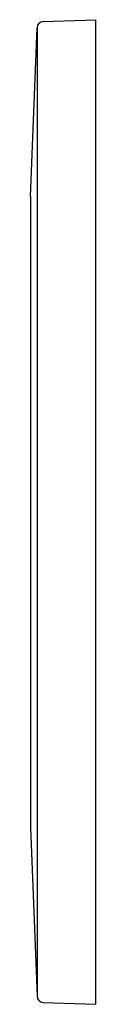
# Model space of a CAD drawing. Units: inches. Extents: x 6592.79 to 6593.22, y 287.51 to 293.81.
import ezdxf

# ---------------------------------------------------------------- set-up
doc = ezdxf.new("R2010")
doc.units = ezdxf.units.IN
doc.header["$LTSCALE"] = 0.64311
doc.header["$MEASUREMENT"] = 0
doc.layers.get('0').update_dxf_attribs({"color": 255, "linetype": 'CONTINUOUS'})
doc.layers.get('Defpoints').update_dxf_attribs({"linetype": 'CONTINUOUS'})
doc.styles.get("Standard").update_dxf_attribs({"font": 'txt', "width": 0.8})

msp = doc.modelspace()

# ---------------------------------------------------------------- linework, layer by layer
for p, q in [((6592.8744, 293.7958), (6593.2104, 293.8075)), ((6593.2104, 293.8075), (6593.2104, 287.5083)), ((6592.7943, 292.6758), (6592.8364, 293.7564)), ((6592.8364, 293.7564), (6592.8364, 287.5594)), ((6592.7943, 292.6758), (6592.7943, 288.64)), ((6592.7943, 288.64), (6592.8364, 287.5594)), ((6592.8744, 287.52), (6593.2104, 287.5083))]:
    msp.add_line(p, q)
for centre, start, end in [((6592.8758, 293.7564), 92, 180), ((6592.8758, 287.5594), 180, 268)]:
    msp.add_arc(centre, 0.0394, start, end)

# ---------------------------------------------------------------- texts
at = {"layer": 'Defpoints'}
for tag, p, s in [('BRANDNAME', (6593.2112, 290.6595), 'KOHLER'), ('MODELNUMBER', (6593.2114, 290.6612), 'K-23056T-F'), ('PRODUCT', (6593.2114, 290.6578), 'SENSOR FACEPLATE')]:
    msp.add_attdef(tag, p, s, height=0.001, dxfattribs=at)

doc.saveas('drawing.dxf')
